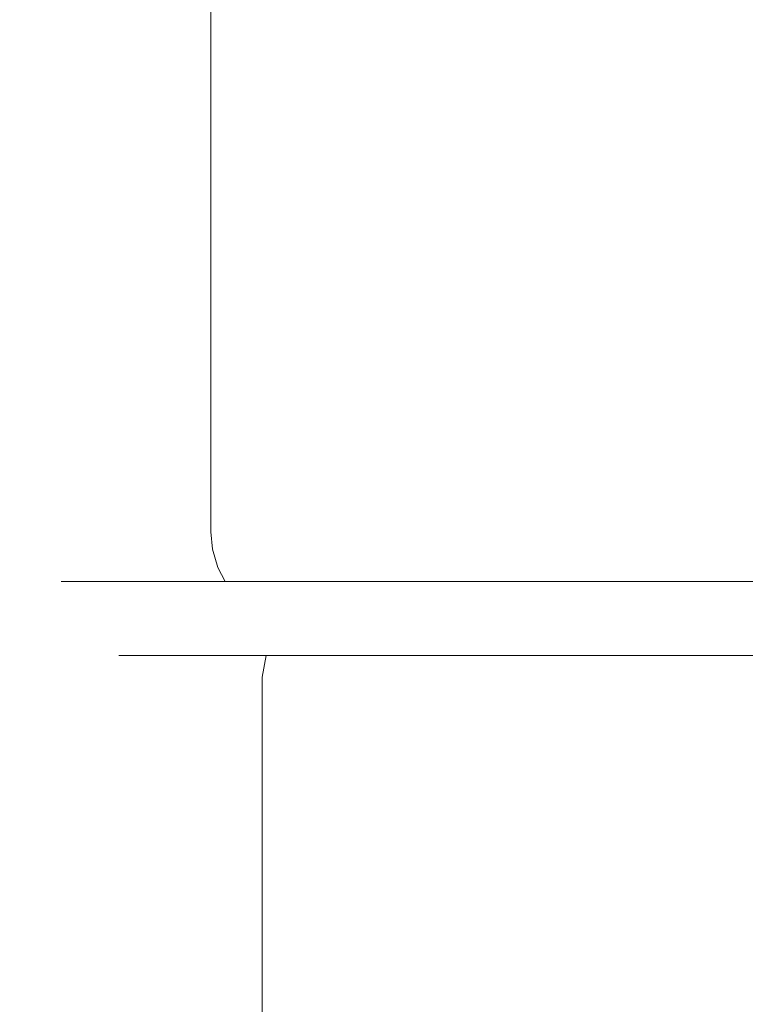
# Model space of a CAD drawing. Extents: x -85 to 85, y -68 to 0.
# Drawn here: x -10 to 2, y -34 to -17 of the extents above; entities that cross this region are included whole.
import ezdxf

# ---------------------------------------------------------------- set-up
doc = ezdxf.new("R2010")
doc.units = 0
doc.header["$LTSCALE"] = 500
doc.header["$MEASUREMENT"] = 0
doc.layers.add('FD_FLUSSO_METAL_CHROM', color=7, linetype='Continuous')

msp = doc.modelspace()

# ---------------------------------------------------------------- linework, layer by layer
at = {"layer": 'FD_FLUSSO_METAL_CHROM', "lineweight": 0}
for points, invisible_edges in [([(-10, -25.25, 40), (-10, -11, 40), (-9.808, -11, 38.049), (-9.808, -25.25, 38.049)], 15), ([(-9.808, -25.25, 41.951), (-9.808, -11, 41.951), (-10, -11, 40), (-10, -25.25, 40)], 15), ([(-9.808, -25.25, 38.049), (-9.808, -11, 38.049), (-9.239, -11, 36.173), (-9.239, -25.25, 36.173)], 15), ([(-9.239, -25.25, 43.827), (-9.239, -11, 43.827), (-9.808, -11, 41.951), (-9.808, -25.25, 41.951)], 15), ([(-9.239, -25.25, 36.173), (-9.239, -11, 36.173), (-8.315, -11, 34.444), (-8.315, -25.25, 34.444)], 15), ([(-8.315, -25.25, 45.556), (-8.315, -11, 45.556), (-9.239, -11, 43.827), (-9.239, -25.25, 43.827)], 15), ([(-8.315, -25.25, 34.444), (-8.315, -11, 34.444), (-7.071, -11, 32.929), (-7.071, -25.25, 32.929)], 15), ([(-7.071, -25.25, 47.071), (-7.071, -11, 47.071), (-8.315, -11, 45.556), (-8.315, -25.25, 45.556)], 14), ([(-7.071, -25.25, 32.929), (-7.071, -11, 32.929), (-5.556, -11, 31.685), (-5.556, -25.25, 31.685)], 14), ([(-5.556, -25.25, 48.315), (-5.556, -11, 48.315), (-7.071, -11, 47.071), (-7.071, -25.25, 47.071)], 15), ([(-5.556, -25.25, 31.685), (-5.556, -11, 31.685), (-3.827, -11, 30.761), (-3.827, -25.25, 30.761)], 15), ([(-3.827, -25.25, 49.239), (-3.827, -11, 49.239), (-5.556, -11, 48.315), (-5.556, -25.25, 48.315)], 15), ([(-3.827, -25.25, 30.761), (-3.827, -11, 30.761), (-1.951, -11, 30.192), (-1.951, -25.25, 30.192)], 15), ([(-1.951, -25.25, 49.808), (-1.951, -11, 49.808), (-3.827, -11, 49.239), (-3.827, -25.25, 49.239)], 15), ([(0, -25.25, 50), (0, -11, 50), (-1.951, -11, 49.808), (-1.951, -25.25, 49.808)], 15), ([(-1.951, -25.25, 30.192), (-1.951, -11, 30.192), (0, -11, 30), (0, -25.25, 30)], 15), ([(0, -25.25, 30), (0, -11, 30), (1.951, -11, 30.192), (1.951, -25.25, 30.192)], 15), ([(1.951, -25.25, 49.808), (1.951, -11, 49.808), (0, -11, 50), (0, -25.25, 50)], 15), ([(3.827, -25.25, 49.239), (3.827, -11, 49.239), (1.951, -11, 49.808), (1.951, -25.25, 49.808)], 15), ([(1.951, -25.25, 30.192), (1.951, -11, 30.192), (3.827, -11, 30.761), (3.827, -25.25, 30.761)], 15), ([(-11.069, -33.195, -6.8), (-8.982, -33.195, -5.817), (-8.982, -12.015, -5.817), (-11.069, -12.015, -6.8)], 15), ([(-11.069, -33.195, -48.2), (-11.069, -12.015, -48.2), (-8.982, -12.015, -49.183), (-8.982, -33.195, -49.183)], 15), ([(-6.81, -33.195, -5.036), (-6.81, -12.015, -5.036), (-8.982, -12.015, -5.817), (-8.982, -33.195, -5.817)], 15), ([(-6.81, -33.195, -49.964), (-8.982, -33.195, -49.183), (-8.982, -12.015, -49.183), (-6.81, -12.015, -49.964)], 15), ([(-4.575, -33.195, -4.467), (-4.575, -12.015, -4.467), (-6.81, -12.015, -5.036), (-6.81, -33.195, -5.036)], 15), ([(-4.575, -33.195, -50.533), (-6.81, -33.195, -49.964), (-6.81, -12.015, -49.964), (-4.575, -12.015, -50.533)], 15), ([(-2.298, -33.195, -50.881), (-4.575, -33.195, -50.533), (-4.575, -12.015, -50.533), (-2.298, -12.015, -50.881)], 15), ([(-2.298, -33.195, -4.119), (-2.298, -12.015, -4.119), (-4.575, -12.015, -4.467), (-4.575, -33.195, -4.467)], 15), ([(0, -33.195, -4), (0, -12.015, -4), (-2.298, -12.015, -4.119), (-2.298, -33.195, -4.119)], 15), ([(0, -33.195, -51), (-2.298, -33.195, -50.881), (-2.298, -12.015, -50.881), (0, -12.015, -51)], 15), ([(0, -33.195, -4), (2.298, -33.195, -4.119), (2.298, -12.015, -4.119), (0, -12.015, -4)], 15), ([(0, -33.195, -51), (0, -12.015, -51), (2.298, -12.015, -50.881), (2.298, -33.195, -50.881)], 15), ([(-10, -25.75, 40), (-10, -25.25, 40), (-9.808, -25.25, 38.049), (-9.808, -25.75, 38.049)], 15), ([(-9.808, -25.75, 41.951), (-9.808, -25.25, 41.951), (-10, -25.25, 40), (-10, -25.75, 40)], 15), ([(-9.808, -25.75, 38.049), (-9.808, -25.25, 38.049), (-9.239, -25.25, 36.173), (-9.239, -25.75, 36.173)], 15), ([(-9.239, -25.75, 43.827), (-9.239, -25.25, 43.827), (-9.808, -25.25, 41.951), (-9.808, -25.75, 41.951)], 15), ([(-9.239, -25.75, 36.173), (-9.239, -25.25, 36.173), (-8.315, -25.25, 34.444), (-8.315, -25.75, 34.444)], 15), ([(-8.315, -25.75, 45.556), (-8.315, -25.25, 45.556), (-9.239, -25.25, 43.827), (-9.239, -25.75, 43.827)], 15), ([(-8.315, -25.75, 34.444), (-8.315, -25.25, 34.444), (-7.071, -25.25, 32.929), (-7.071, -25.75, 32.929)], 15), ([(-7.071, -25.75, 47.071), (-7.071, -25.25, 47.071), (-8.315, -25.25, 45.556), (-8.315, -25.75, 45.556)], 14), ([(-7.071, -25.75, 32.929), (-7.071, -25.25, 32.929), (-5.556, -25.25, 31.685), (-5.556, -25.75, 31.685)], 14), ([(-5.556, -25.75, 48.315), (-5.556, -25.25, 48.315), (-7.071, -25.25, 47.071), (-7.071, -25.75, 47.071)], 15), ([(-5.556, -25.75, 31.685), (-5.556, -25.25, 31.685), (-3.827, -25.25, 30.761), (-3.827, -25.75, 30.761)], 15), ([(-3.827, -25.75, 49.239), (-3.827, -25.25, 49.239), (-5.556, -25.25, 48.315), (-5.556, -25.75, 48.315)], 15), ([(-3.827, -25.75, 30.761), (-3.827, -25.25, 30.761), (-1.951, -25.25, 30.192), (-1.951, -25.75, 30.192)], 15), ([(-1.951, -25.75, 49.808), (-1.951, -25.25, 49.808), (-3.827, -25.25, 49.239), (-3.827, -25.75, 49.239)], 15), ([(-1.951, -25.75, 30.192), (-1.951, -25.25, 30.192), (0, -25.25, 30), (0, -25.75, 30)], 15), ([(0, -25.75, 50), (0, -25.25, 50), (-1.951, -25.25, 49.808), (-1.951, -25.75, 49.808)], 15), ([(1.951, -25.75, 49.808), (1.951, -25.25, 49.808), (0, -25.25, 50), (0, -25.75, 50)], 15), ([(0, -25.75, 30), (0, -25.25, 30), (1.951, -25.25, 30.192), (1.951, -25.75, 30.192)], 15), ([(1.951, -25.75, 30.192), (1.951, -25.25, 30.192), (3.827, -25.25, 30.761), (3.827, -25.75, 30.761)], 15), ([(3.827, -25.75, 49.239), (3.827, -25.25, 49.239), (1.951, -25.25, 49.808), (1.951, -25.75, 49.808)], 15), ([(-9.808, -25.75, 41.951), (-10, -25.75, 40), (-9.952, -26.047, 40), (-9.761, -26.047, 41.941)], 15), ([(-10, -25.75, 40), (-9.808, -25.75, 38.049), (-9.761, -26.047, 38.058), (-9.952, -26.047, 40)], 15), ([(-9.239, -25.75, 43.827), (-9.808, -25.75, 41.951), (-9.761, -26.047, 41.941), (-9.194, -26.047, 43.808)], 15), ([(-9.808, -25.75, 38.049), (-9.239, -25.75, 36.173), (-9.194, -26.047, 36.192), (-9.761, -26.047, 38.058)], 15), ([(-8.315, -25.75, 45.556), (-9.239, -25.75, 43.827), (-9.194, -26.047, 43.808), (-8.275, -26.047, 45.529)], 15), ([(-9.239, -25.75, 36.173), (-8.315, -25.75, 34.444), (-8.275, -26.047, 34.471), (-9.194, -26.047, 36.192)], 15), ([(-7.071, -25.75, 47.071), (-8.315, -25.75, 45.556), (-8.275, -26.047, 45.529), (-7.037, -26.047, 47.037)], 15), ([(-8.315, -25.75, 34.444), (-7.071, -25.75, 32.929), (-7.037, -26.047, 32.963), (-8.275, -26.047, 34.471)], 13), ([(-5.556, -25.75, 48.315), (-7.071, -25.75, 47.071), (-7.037, -26.047, 47.037), (-5.529, -26.047, 48.275)], 13), ([(-7.071, -25.75, 32.929), (-5.556, -25.75, 31.685), (-5.529, -26.047, 31.725), (-7.037, -26.047, 32.963)], 15), ([(-3.827, -25.75, 49.239), (-5.556, -25.75, 48.315), (-5.529, -26.047, 48.275), (-3.808, -26.047, 49.194)], 15), ([(-5.556, -25.75, 31.685), (-3.827, -25.75, 30.761), (-3.808, -26.047, 30.806), (-5.529, -26.047, 31.725)], 15), ([(-1.951, -25.75, 49.808), (-3.827, -25.75, 49.239), (-3.808, -26.047, 49.194), (-1.941, -26.047, 49.761)], 15), ([(-3.827, -25.75, 30.761), (-1.951, -25.75, 30.192), (-1.941, -26.047, 30.239), (-3.808, -26.047, 30.806)], 15), ([(0, -25.75, 50), (-1.951, -25.75, 49.808), (-1.941, -26.047, 49.761), (0, -26.047, 49.952)], 15), ([(-1.951, -25.75, 30.192), (0, -25.75, 30), (0, -26.047, 30.048), (-1.941, -26.047, 30.239)], 15), ([(0, -25.75, 30), (1.951, -25.75, 30.192), (1.941, -26.047, 30.239), (0, -26.047, 30.048)], 15), ([(1.951, -25.75, 49.808), (0, -25.75, 50), (0, -26.047, 49.952), (1.941, -26.047, 49.761)], 15), ([(1.951, -25.75, 30.192), (3.827, -25.75, 30.761), (3.808, -26.047, 30.806), (1.941, -26.047, 30.239)], 15), ([(3.827, -25.75, 49.239), (1.951, -25.75, 49.808), (1.941, -26.047, 49.761), (3.808, -26.047, 49.194)], 15), ([(-9.761, -26.047, 41.941), (-9.952, -26.047, 40), (-9.822, -26.36, 40), (-9.633, -26.36, 41.916)], 15), ([(-9.952, -26.047, 40), (-9.761, -26.047, 38.058), (-9.633, -26.36, 38.084), (-9.822, -26.36, 40)], 15), ([(-9.194, -26.047, 43.808), (-9.761, -26.047, 41.941), (-9.633, -26.36, 41.916), (-9.074, -26.36, 43.759)], 15), ([(-9.761, -26.047, 38.058), (-9.194, -26.047, 36.192), (-9.074, -26.36, 36.241), (-9.633, -26.36, 38.084)], 15), ([(-8.275, -26.047, 45.529), (-9.194, -26.047, 43.808), (-9.074, -26.36, 43.759), (-8.166, -26.36, 45.457)], 15), ([(-9.194, -26.047, 36.192), (-8.275, -26.047, 34.471), (-8.166, -26.36, 34.543), (-9.074, -26.36, 36.241)], 15), ([(-7.037, -26.047, 47.037), (-8.275, -26.047, 45.529), (-8.166, -26.36, 45.457), (-6.945, -26.36, 46.945)], 15), ([(-8.275, -26.047, 34.471), (-7.037, -26.047, 32.963), (-6.945, -26.36, 33.055), (-8.166, -26.36, 34.543)], 13), ([(-5.529, -26.047, 48.275), (-7.037, -26.047, 47.037), (-6.945, -26.36, 46.945), (-5.457, -26.36, 48.166)], 13), ([(-7.037, -26.047, 32.963), (-5.529, -26.047, 31.725), (-5.457, -26.36, 31.834), (-6.945, -26.36, 33.055)], 15), ([(-3.808, -26.047, 49.194), (-5.529, -26.047, 48.275), (-5.457, -26.36, 48.166), (-3.759, -26.36, 49.074)], 15), ([(-5.529, -26.047, 31.725), (-3.808, -26.047, 30.806), (-3.759, -26.36, 30.926), (-5.457, -26.36, 31.834)], 15), ([(-1.941, -26.047, 49.761), (-3.808, -26.047, 49.194), (-3.759, -26.36, 49.074), (-1.916, -26.36, 49.633)], 15), ([(-3.808, -26.047, 30.806), (-1.941, -26.047, 30.239), (-1.916, -26.36, 30.367), (-3.759, -26.36, 30.926)], 15), ([(0, -26.047, 49.952), (-1.941, -26.047, 49.761), (-1.916, -26.36, 49.633), (0, -26.36, 49.822)], 15), ([(-1.941, -26.047, 30.239), (0, -26.047, 30.048), (0, -26.36, 30.178), (-1.916, -26.36, 30.367)], 15), ([(0, -26.047, 30.048), (1.941, -26.047, 30.239), (1.916, -26.36, 30.367), (0, -26.36, 30.178)], 15), ([(1.941, -26.047, 49.761), (0, -26.047, 49.952), (0, -26.36, 49.822), (1.916, -26.36, 49.633)], 15), ([(1.941, -26.047, 30.239), (3.808, -26.047, 30.806), (3.759, -26.36, 30.926), (1.916, -26.36, 30.367)], 15), ([(3.808, -26.047, 49.194), (1.941, -26.047, 49.761), (1.916, -26.36, 49.633), (3.759, -26.36, 49.074)], 15), ([(-9.633, -26.36, 41.916), (-9.822, -26.36, 40), (-9.645, -26.604, 40), (-9.459, -26.604, 41.882)], 15), ([(-9.822, -26.36, 40), (-9.633, -26.36, 38.084), (-9.459, -26.604, 38.118), (-9.645, -26.604, 40)], 15), ([(-9.074, -26.36, 43.759), (-9.633, -26.36, 41.916), (-9.459, -26.604, 41.882), (-8.911, -26.604, 43.691)], 15), ([(-9.633, -26.36, 38.084), (-9.074, -26.36, 36.241), (-8.911, -26.604, 36.309), (-9.459, -26.604, 38.118)], 15), ([(-8.166, -26.36, 45.457), (-9.074, -26.36, 43.759), (-8.911, -26.604, 43.691), (-8.019, -26.604, 45.358)], 15), ([(-9.074, -26.36, 36.241), (-8.166, -26.36, 34.543), (-8.019, -26.604, 34.642), (-8.911, -26.604, 36.309)], 15), ([(-6.945, -26.36, 46.945), (-8.166, -26.36, 45.457), (-8.019, -26.604, 45.358), (-6.82, -26.604, 46.82)], 15), ([(-8.166, -26.36, 34.543), (-6.945, -26.36, 33.055), (-6.82, -26.604, 33.18), (-8.019, -26.604, 34.642)], 13), ([(-5.457, -26.36, 48.166), (-6.945, -26.36, 46.945), (-6.82, -26.604, 46.82), (-5.358, -26.604, 48.019)], 13), ([(-6.945, -26.36, 33.055), (-5.457, -26.36, 31.834), (-5.358, -26.604, 31.981), (-6.82, -26.604, 33.18)], 15), ([(-3.759, -26.36, 49.074), (-5.457, -26.36, 48.166), (-5.358, -26.604, 48.019), (-3.691, -26.604, 48.911)], 15), ([(-5.457, -26.36, 31.834), (-3.759, -26.36, 30.926), (-3.691, -26.604, 31.089), (-5.358, -26.604, 31.981)], 15), ([(-1.916, -26.36, 49.633), (-3.759, -26.36, 49.074), (-3.691, -26.604, 48.911), (-1.882, -26.604, 49.459)], 15), ([(-3.759, -26.36, 30.926), (-1.916, -26.36, 30.367), (-1.882, -26.604, 30.541), (-3.691, -26.604, 31.089)], 15), ([(0, -26.36, 49.822), (-1.916, -26.36, 49.633), (-1.882, -26.604, 49.459), (0, -26.604, 49.645)], 15), ([(-1.916, -26.36, 30.367), (0, -26.36, 30.178), (0, -26.604, 30.355), (-1.882, -26.604, 30.541)], 15), ([(0, -26.36, 30.178), (1.916, -26.36, 30.367), (1.882, -26.604, 30.541), (0, -26.604, 30.355)], 11), ([(1.916, -26.36, 49.633), (0, -26.36, 49.822), (0, -26.604, 49.645), (1.882, -26.604, 49.459)], 15), ([(1.916, -26.36, 30.367), (3.759, -26.36, 30.926), (3.691, -26.604, 31.089), (1.882, -26.604, 30.541)], 15), ([(3.759, -26.36, 49.074), (1.916, -26.36, 49.633), (1.882, -26.604, 49.459), (3.691, -26.604, 48.911)], 15), ([(-9.459, -26.604, 41.882), (-9.645, -26.604, 40), (-9.099, -27.146, 40), (-8.924, -27.146, 41.775)], 14), ([(-9.645, -26.604, 40), (-9.459, -26.604, 38.118), (-8.924, -27.146, 38.225), (-9.099, -27.146, 40)], 14), ([(-8.911, -26.604, 43.691), (-9.459, -26.604, 41.882), (-8.924, -27.146, 41.775), (-8.407, -27.146, 43.482)], 14), ([(-9.459, -26.604, 38.118), (-8.911, -26.604, 36.309), (-8.407, -27.146, 36.518), (-8.924, -27.146, 38.225)], 14), ([(-8.019, -26.604, 45.358), (-8.911, -26.604, 43.691), (-8.407, -27.146, 43.482), (-7.566, -27.146, 45.055)], 14), ([(-8.911, -26.604, 36.309), (-8.019, -26.604, 34.642), (-7.566, -27.146, 34.945), (-8.407, -27.146, 36.518)], 14), ([(-6.82, -26.604, 46.82), (-8.019, -26.604, 45.358), (-7.566, -27.146, 45.055), (-6.434, -27.146, 46.434)], 14), ([(-8.019, -26.604, 34.642), (-6.82, -26.604, 33.18), (-6.434, -27.146, 33.566), (-7.566, -27.146, 34.945)], 14), ([(-5.358, -26.604, 48.019), (-6.82, -26.604, 46.82), (-6.434, -27.146, 46.434), (-5.055, -27.146, 47.566)], 14), ([(-6.82, -26.604, 33.18), (-5.358, -26.604, 31.981), (-5.055, -27.146, 32.434), (-6.434, -27.146, 33.566)], 14), ([(-3.691, -26.604, 48.911), (-5.358, -26.604, 48.019), (-5.055, -27.146, 47.566), (-3.482, -27.146, 48.407)], 14), ([(-5.358, -26.604, 31.981), (-3.691, -26.604, 31.089), (-3.482, -27.146, 31.593), (-5.055, -27.146, 32.434)], 14), ([(-1.882, -26.604, 49.459), (-3.691, -26.604, 48.911), (-3.482, -27.146, 48.407), (-1.775, -27.146, 48.924)], 14), ([(-3.691, -26.604, 31.089), (-1.882, -26.604, 30.541), (-1.775, -27.146, 31.076), (-3.482, -27.146, 31.593)], 14), ([(0, -26.604, 49.645), (-1.882, -26.604, 49.459), (-1.775, -27.146, 48.924), (0, -27.146, 49.099)], 14), ([(-1.882, -26.604, 30.541), (0, -26.604, 30.355), (0, -27.146, 30.901), (-1.775, -27.146, 31.076)], 14), ([(1.882, -26.604, 49.459), (0, -26.604, 49.645), (0, -27.146, 49.099), (1.775, -27.146, 48.924)], 14), ([(0, -26.604, 30.355), (1.882, -26.604, 30.541), (1.775, -27.146, 31.076), (0, -27.146, 30.901)], 15), ([(3.691, -26.604, 48.911), (1.882, -26.604, 49.459), (1.775, -27.146, 48.924), (3.482, -27.146, 48.407)], 14), ([(1.882, -26.604, 30.541), (3.691, -26.604, 31.089), (3.482, -27.146, 31.593), (1.775, -27.146, 31.076)], 14), ([(-8.854, -27.323, 40), (-8.684, -27.323, 41.727), (-8.924, -27.146, 41.775), (-9.099, -27.146, 40)], 15), ([(-8.684, -27.323, 38.273), (-8.854, -27.323, 40), (-9.099, -27.146, 40), (-8.924, -27.146, 38.225)], 15), ([(-8.684, -27.323, 41.727), (-8.18, -27.323, 43.388), (-8.407, -27.146, 43.482), (-8.924, -27.146, 41.775)], 15), ([(-8.18, -27.323, 36.612), (-8.684, -27.323, 38.273), (-8.924, -27.146, 38.225), (-8.407, -27.146, 36.518)], 15), ([(-8.18, -27.323, 43.388), (-7.362, -27.323, 44.919), (-7.566, -27.146, 45.055), (-8.407, -27.146, 43.482)], 15), ([(-7.362, -27.323, 35.081), (-8.18, -27.323, 36.612), (-8.407, -27.146, 36.518), (-7.566, -27.146, 34.945)], 15), ([(-7.362, -27.323, 44.919), (-6.261, -27.323, 46.261), (-6.434, -27.146, 46.434), (-7.566, -27.146, 45.055)], 15), ([(-6.261, -27.323, 33.739), (-7.362, -27.323, 35.081), (-7.566, -27.146, 34.945), (-6.434, -27.146, 33.566)], 15), ([(-6.261, -27.323, 46.261), (-4.919, -27.323, 47.362), (-5.055, -27.146, 47.566), (-6.434, -27.146, 46.434)], 15), ([(-4.919, -27.323, 32.638), (-6.261, -27.323, 33.739), (-6.434, -27.146, 33.566), (-5.055, -27.146, 32.434)], 15), ([(-4.919, -27.323, 47.362), (-3.388, -27.323, 48.18), (-3.482, -27.146, 48.407), (-5.055, -27.146, 47.566)], 15), ([(-3.388, -27.323, 31.82), (-4.919, -27.323, 32.638), (-5.055, -27.146, 32.434), (-3.482, -27.146, 31.593)], 15), ([(-3.388, -27.323, 48.18), (-1.727, -27.323, 48.684), (-1.775, -27.146, 48.924), (-3.482, -27.146, 48.407)], 15), ([(-1.727, -27.323, 31.316), (-3.388, -27.323, 31.82), (-3.482, -27.146, 31.593), (-1.775, -27.146, 31.076)], 15), ([(-1.727, -27.323, 48.684), (0, -27.323, 48.854), (0, -27.146, 49.099), (-1.775, -27.146, 48.924)], 15), ([(0, -27.323, 31.146), (-1.727, -27.323, 31.316), (-1.775, -27.146, 31.076), (0, -27.146, 30.901)], 15), ([(1.727, -27.323, 31.316), (0, -27.323, 31.146), (0, -27.146, 30.901), (1.775, -27.146, 31.076)], 15), ([(0, -27.323, 48.854), (1.727, -27.323, 48.684), (1.775, -27.146, 48.924), (0, -27.146, 49.099)], 15), ([(3.388, -27.323, 31.82), (1.727, -27.323, 31.316), (1.775, -27.146, 31.076), (3.482, -27.146, 31.593)], 15), ([(1.727, -27.323, 48.684), (3.388, -27.323, 48.18), (3.482, -27.146, 48.407), (1.775, -27.146, 48.924)], 15), ([(-8.54, -27.453, 40), (-8.376, -27.453, 41.666), (-8.684, -27.323, 41.727), (-8.854, -27.323, 40)], 15), ([(-8.376, -27.453, 38.334), (-8.54, -27.453, 40), (-8.854, -27.323, 40), (-8.684, -27.323, 38.273)], 15), ([(-8.376, -27.453, 41.666), (-7.89, -27.453, 43.268), (-8.18, -27.323, 43.388), (-8.684, -27.323, 41.727)], 15), ([(-7.89, -27.453, 36.732), (-8.376, -27.453, 38.334), (-8.684, -27.323, 38.273), (-8.18, -27.323, 36.612)], 15), ([(-7.89, -27.453, 43.268), (-7.101, -27.453, 44.745), (-7.362, -27.323, 44.919), (-8.18, -27.323, 43.388)], 15), ([(-7.101, -27.453, 35.255), (-7.89, -27.453, 36.732), (-8.18, -27.323, 36.612), (-7.362, -27.323, 35.081)], 15), ([(-7.101, -27.453, 44.745), (-6.039, -27.453, 46.039), (-6.261, -27.323, 46.261), (-7.362, -27.323, 44.919)], 15), ([(-6.039, -27.453, 33.961), (-7.101, -27.453, 35.255), (-7.362, -27.323, 35.081), (-6.261, -27.323, 33.739)], 15), ([(-6.039, -27.453, 46.039), (-4.745, -27.453, 47.101), (-4.919, -27.323, 47.362), (-6.261, -27.323, 46.261)], 15), ([(-4.745, -27.453, 32.899), (-6.039, -27.453, 33.961), (-6.261, -27.323, 33.739), (-4.919, -27.323, 32.638)], 15), ([(-4.745, -27.453, 47.101), (-3.268, -27.453, 47.89), (-3.388, -27.323, 48.18), (-4.919, -27.323, 47.362)], 15), ([(-3.268, -27.453, 32.11), (-4.745, -27.453, 32.899), (-4.919, -27.323, 32.638), (-3.388, -27.323, 31.82)], 15), ([(-3.268, -27.453, 47.89), (-1.666, -27.453, 48.376), (-1.727, -27.323, 48.684), (-3.388, -27.323, 48.18)], 15), ([(-1.666, -27.453, 31.624), (-3.268, -27.453, 32.11), (-3.388, -27.323, 31.82), (-1.727, -27.323, 31.316)], 15), ([(-1.666, -27.453, 48.376), (0, -27.453, 48.54), (0, -27.323, 48.854), (-1.727, -27.323, 48.684)], 15), ([(0, -27.453, 31.46), (-1.666, -27.453, 31.624), (-1.727, -27.323, 31.316), (0, -27.323, 31.146)], 15), ([(1.666, -27.453, 31.624), (0, -27.453, 31.46), (0, -27.323, 31.146), (1.727, -27.323, 31.316)], 15), ([(0, -27.453, 48.54), (1.666, -27.453, 48.376), (1.727, -27.323, 48.684), (0, -27.323, 48.854)], 15), ([(3.268, -27.453, 32.11), (1.666, -27.453, 31.624), (1.727, -27.323, 31.316), (3.388, -27.323, 31.82)], 15), ([(1.666, -27.453, 48.376), (3.268, -27.453, 47.89), (3.388, -27.323, 48.18), (1.727, -27.323, 48.684)], 15), ([(-8.648, -27.875, 40), (-8.482, -27.875, 41.687), (-8.211, -27.6, 41.633), (-8.372, -27.6, 40)], 15), ([(-8.482, -27.875, 38.313), (-8.648, -27.875, 40), (-8.372, -27.6, 40), (-8.211, -27.6, 38.367)], 15), ([(-8.242, -27.5, 40), (-8.083, -27.5, 41.608), (-8.376, -27.453, 41.666), (-8.54, -27.453, 40)], 15), ([(-8.083, -27.5, 38.392), (-8.242, -27.5, 40), (-8.54, -27.453, 40), (-8.376, -27.453, 38.334)], 15), ([(-8.482, -27.875, 41.687), (-7.989, -27.875, 43.309), (-7.735, -27.6, 43.204), (-8.211, -27.6, 41.633)], 15), ([(-7.989, -27.875, 36.691), (-8.482, -27.875, 38.313), (-8.211, -27.6, 38.367), (-7.735, -27.6, 36.796)], 15), ([(-8.083, -27.5, 41.608), (-7.614, -27.5, 43.154), (-7.89, -27.453, 43.268), (-8.376, -27.453, 41.666)], 15), ([(-7.614, -27.5, 36.846), (-8.083, -27.5, 38.392), (-8.376, -27.453, 38.334), (-7.89, -27.453, 36.732)], 15), ([(-8.372, -27.6, 40), (-8.211, -27.6, 41.633), (-7.843, -27.5, 41.56), (-7.996, -27.5, 40)], 15), ([(-8.211, -27.6, 38.367), (-8.372, -27.6, 40), (-7.996, -27.5, 40), (-7.843, -27.5, 38.44)], 15), ([(-8.083, -27.5, 38.392), (-8.083, -27.5, 41.608), (-8.242, -27.5, 40), (-8.083, -27.5, 38.392)], 15), ([(-8.211, -27.6, 41.633), (-7.735, -27.6, 43.204), (-7.388, -27.5, 43.06), (-7.843, -27.5, 41.56)], 15), ([(-7.735, -27.6, 36.796), (-8.211, -27.6, 38.367), (-7.843, -27.5, 38.44), (-7.388, -27.5, 36.94)], 15), ([(-8.083, -27.5, 41.608), (-6.853, -27.5, 44.579), (-7.614, -27.5, 43.154), (-8.083, -27.5, 41.608)], 15), ([(-6.853, -27.5, 35.421), (-8.083, -27.5, 38.392), (-7.614, -27.5, 36.846), (-6.853, -27.5, 35.421)], 15), ([(-8.083, -27.5, 41.608), (-4.579, -27.5, 46.853), (-6.853, -27.5, 44.579), (-8.083, -27.5, 41.608)], 15), ([(-6.853, -27.5, 35.421), (-8.083, -27.5, 41.608), (-8.083, -27.5, 38.392), (-6.853, -27.5, 35.421)], 15), ([(-8.083, -27.5, 41.608), (1.608, -27.5, 48.083), (-4.579, -27.5, 46.853), (-8.083, -27.5, 41.608)], 15), ([(-1.608, -27.5, 31.917), (-8.083, -27.5, 41.608), (-6.853, -27.5, 35.421), (-1.608, -27.5, 31.917)], 15), ([(-1.608, -27.5, 31.917), (1.608, -27.5, 48.083), (-8.083, -27.5, 41.608), (-1.608, -27.5, 31.917)], 15), ([(-7.996, -27.5, 40), (-7.388, -27.5, 36.94), (-7.843, -27.5, 38.44), (-7.996, -27.5, 40)], 15), ([(-7.388, -27.5, 43.06), (-7.996, -27.5, 40), (-7.843, -27.5, 41.56), (-7.388, -27.5, 43.06)], 15), ([(-7.388, -27.5, 43.06), (-7.388, -27.5, 36.94), (-7.996, -27.5, 40), (-7.388, -27.5, 43.06)], 15), ([(-7.989, -27.875, 43.309), (-7.19, -27.875, 44.804), (-6.961, -27.6, 44.651), (-7.735, -27.6, 43.204)], 15), ([(-7.19, -27.875, 35.196), (-7.989, -27.875, 36.691), (-7.735, -27.6, 36.796), (-6.961, -27.6, 35.349)], 15), ([(-7.614, -27.5, 43.154), (-6.853, -27.5, 44.579), (-7.101, -27.453, 44.745), (-7.89, -27.453, 43.268)], 15), ([(-6.853, -27.5, 35.421), (-7.614, -27.5, 36.846), (-7.89, -27.453, 36.732), (-7.101, -27.453, 35.255)], 15), ([(-7.735, -27.6, 43.204), (-6.961, -27.6, 44.651), (-6.649, -27.5, 44.443), (-7.388, -27.5, 43.06)], 15), ([(-6.961, -27.6, 35.349), (-7.735, -27.6, 36.796), (-7.388, -27.5, 36.94), (-6.649, -27.5, 35.557)], 15), ([(-7.388, -27.5, 36.94), (-5.654, -27.5, 34.346), (-6.649, -27.5, 35.557), (-7.388, -27.5, 36.94)], 15), ([(-5.654, -27.5, 45.654), (-7.388, -27.5, 43.06), (-6.649, -27.5, 44.443), (-5.654, -27.5, 45.654)], 15), ([(-7.388, -27.5, 36.94), (-3.06, -27.5, 32.612), (-5.654, -27.5, 34.346), (-7.388, -27.5, 36.94)], 15), ([(-3.06, -27.5, 47.388), (-7.388, -27.5, 43.06), (-5.654, -27.5, 45.654), (-3.06, -27.5, 47.388)], 15), ([(-7.388, -27.5, 36.94), (3.06, -27.5, 32.612), (-3.06, -27.5, 32.612), (-7.388, -27.5, 36.94)], 15), ([(-3.06, -27.5, 47.388), (-7.388, -27.5, 36.94), (-7.388, -27.5, 43.06), (-3.06, -27.5, 47.388)], 15), ([(-3.06, -27.5, 47.388), (3.06, -27.5, 32.612), (-7.388, -27.5, 36.94), (-3.06, -27.5, 47.388)], 15), ([(-7.19, -27.875, 44.804), (-6.115, -27.875, 46.115), (-5.92, -27.6, 45.92), (-6.961, -27.6, 44.651)], 15), ([(-6.115, -27.875, 33.885), (-7.19, -27.875, 35.196), (-6.961, -27.6, 35.349), (-5.92, -27.6, 34.08)], 15), ([(-6.853, -27.5, 44.579), (-5.828, -27.5, 45.828), (-6.039, -27.453, 46.039), (-7.101, -27.453, 44.745)], 15), ([(-5.828, -27.5, 34.172), (-6.853, -27.5, 35.421), (-7.101, -27.453, 35.255), (-6.039, -27.453, 33.961)], 15), ([(-6.961, -27.6, 44.651), (-5.92, -27.6, 45.92), (-5.654, -27.5, 45.654), (-6.649, -27.5, 44.443)], 15), ([(-5.92, -27.6, 34.08), (-6.961, -27.6, 35.349), (-6.649, -27.5, 35.557), (-5.654, -27.5, 34.346)], 15), ([(-6.853, -27.5, 44.579), (-4.579, -27.5, 46.853), (-5.828, -27.5, 45.828), (-6.853, -27.5, 44.579)], 15), ([(-4.579, -27.5, 33.147), (-6.853, -27.5, 35.421), (-5.828, -27.5, 34.172), (-4.579, -27.5, 33.147)], 15), ([(-1.608, -27.5, 31.917), (-6.853, -27.5, 35.421), (-4.579, -27.5, 33.147), (-1.608, -27.5, 31.917)], 15), ([(-6.115, -27.875, 46.115), (-4.804, -27.875, 47.19), (-4.651, -27.6, 46.961), (-5.92, -27.6, 45.92)], 15), ([(-4.804, -27.875, 32.81), (-6.115, -27.875, 33.885), (-5.92, -27.6, 34.08), (-4.651, -27.6, 33.039)], 15), ([(-5.828, -27.5, 45.828), (-4.579, -27.5, 46.853), (-4.745, -27.453, 47.101), (-6.039, -27.453, 46.039)], 15), ([(-4.579, -27.5, 33.147), (-5.828, -27.5, 34.172), (-6.039, -27.453, 33.961), (-4.745, -27.453, 32.899)], 15), ([(-5.92, -27.6, 45.92), (-4.651, -27.6, 46.961), (-4.443, -27.5, 46.649), (-5.654, -27.5, 45.654)], 15), ([(-4.651, -27.6, 33.039), (-5.92, -27.6, 34.08), (-5.654, -27.5, 34.346), (-4.443, -27.5, 33.351)], 15), ([(-5.654, -27.5, 34.346), (-3.06, -27.5, 32.612), (-4.443, -27.5, 33.351), (-5.654, -27.5, 34.346)], 15), ([(-3.06, -27.5, 47.388), (-5.654, -27.5, 45.654), (-4.443, -27.5, 46.649), (-3.06, -27.5, 47.388)], 15), ([(-4.804, -27.875, 47.19), (-3.309, -27.875, 47.989), (-3.204, -27.6, 47.735), (-4.651, -27.6, 46.961)], 15), ([(-3.309, -27.875, 32.011), (-4.804, -27.875, 32.81), (-4.651, -27.6, 33.039), (-3.204, -27.6, 32.265)], 15), ([(-4.579, -27.5, 46.853), (-3.154, -27.5, 47.614), (-3.268, -27.453, 47.89), (-4.745, -27.453, 47.101)], 15), ([(-3.154, -27.5, 32.386), (-4.579, -27.5, 33.147), (-4.745, -27.453, 32.899), (-3.268, -27.453, 32.11)], 15), ([(-4.651, -27.6, 46.961), (-3.204, -27.6, 47.735), (-3.06, -27.5, 47.388), (-4.443, -27.5, 46.649)], 15), ([(-3.204, -27.6, 32.265), (-4.651, -27.6, 33.039), (-4.443, -27.5, 33.351), (-3.06, -27.5, 32.612)], 15), ([(-4.579, -27.5, 46.853), (-1.608, -27.5, 48.083), (-3.154, -27.5, 47.614), (-4.579, -27.5, 46.853)], 15), ([(-1.608, -27.5, 31.917), (-4.579, -27.5, 33.147), (-3.154, -27.5, 32.386), (-1.608, -27.5, 31.917)], 15), ([(-4.579, -27.5, 46.853), (1.608, -27.5, 48.083), (-1.608, -27.5, 48.083), (-4.579, -27.5, 46.853)], 15), ([(-3.309, -27.875, 47.989), (-1.687, -27.875, 48.482), (-1.633, -27.6, 48.211), (-3.204, -27.6, 47.735)], 15), ([(-1.687, -27.875, 31.518), (-3.309, -27.875, 32.011), (-3.204, -27.6, 32.265), (-1.633, -27.6, 31.789)], 15), ([(-3.154, -27.5, 47.614), (-1.608, -27.5, 48.083), (-1.666, -27.453, 48.376), (-3.268, -27.453, 47.89)], 15), ([(-1.608, -27.5, 31.917), (-3.154, -27.5, 32.386), (-3.268, -27.453, 32.11), (-1.666, -27.453, 31.624)], 15), ([(-3.204, -27.6, 47.735), (-1.633, -27.6, 48.211), (-1.56, -27.5, 47.843), (-3.06, -27.5, 47.388)], 15), ([(-1.633, -27.6, 31.789), (-3.204, -27.6, 32.265), (-3.06, -27.5, 32.612), (-1.56, -27.5, 32.157)], 15), ([(-3.06, -27.5, 32.612), (0, -27.5, 32.004), (-1.56, -27.5, 32.157), (-3.06, -27.5, 32.612)], 15), ([(0, -27.5, 47.996), (-3.06, -27.5, 47.388), (-1.56, -27.5, 47.843), (0, -27.5, 47.996)], 15), ([(-3.06, -27.5, 32.612), (3.06, -27.5, 32.612), (0, -27.5, 32.004), (-3.06, -27.5, 32.612)], 15), ([(3.06, -27.5, 47.388), (-3.06, -27.5, 47.388), (0, -27.5, 47.996), (3.06, -27.5, 47.388)], 15), ([(7.388, -27.5, 43.06), (-3.06, -27.5, 47.388), (3.06, -27.5, 47.388), (7.388, -27.5, 43.06)], 15), ([(3.06, -27.5, 32.612), (-3.06, -27.5, 47.388), (7.388, -27.5, 43.06), (3.06, -27.5, 32.612)], 15), ([(-1.687, -27.875, 48.482), (0, -27.875, 48.648), (0, -27.6, 48.372), (-1.633, -27.6, 48.211)], 15), ([(0, -27.875, 31.352), (-1.687, -27.875, 31.518), (-1.633, -27.6, 31.789), (0, -27.6, 31.628)], 15), ([(-1.608, -27.5, 48.083), (0, -27.5, 48.242), (0, -27.453, 48.54), (-1.666, -27.453, 48.376)], 15), ([(0, -27.5, 31.758), (-1.608, -27.5, 31.917), (-1.666, -27.453, 31.624), (0, -27.453, 31.46)], 15), ([(-1.633, -27.6, 48.211), (0, -27.6, 48.372), (0, -27.5, 47.996), (-1.56, -27.5, 47.843)], 15), ([(0, -27.6, 31.628), (-1.633, -27.6, 31.789), (-1.56, -27.5, 32.157), (0, -27.5, 32.004)], 15), ([(1.608, -27.5, 31.917), (-1.608, -27.5, 31.917), (0, -27.5, 31.758), (1.608, -27.5, 31.917)], 15), ([(-1.608, -27.5, 48.083), (1.608, -27.5, 48.083), (0, -27.5, 48.242), (-1.608, -27.5, 48.083)], 15), ([(4.579, -27.5, 33.147), (-1.608, -27.5, 31.917), (1.608, -27.5, 31.917), (4.579, -27.5, 33.147)], 15), ([(8.083, -27.5, 38.392), (-1.608, -27.5, 31.917), (4.579, -27.5, 33.147), (8.083, -27.5, 38.392)], 15), ([(1.608, -27.5, 48.083), (-1.608, -27.5, 31.917), (8.083, -27.5, 38.392), (1.608, -27.5, 48.083)], 15), ([(1.608, -27.5, 31.917), (0, -27.5, 31.758), (0, -27.453, 31.46), (1.666, -27.453, 31.624)], 15), ([(0, -27.5, 48.242), (1.608, -27.5, 48.083), (1.666, -27.453, 48.376), (0, -27.453, 48.54)], 15), ([(0, -27.5, 32.004), (3.06, -27.5, 32.612), (1.56, -27.5, 32.157), (0, -27.5, 32.004)], 15), ([(3.06, -27.5, 47.388), (0, -27.5, 47.996), (1.56, -27.5, 47.843), (3.06, -27.5, 47.388)], 15), ([(1.633, -27.6, 31.789), (0, -27.6, 31.628), (0, -27.5, 32.004), (1.56, -27.5, 32.157)], 15), ([(0, -27.6, 48.372), (1.633, -27.6, 48.211), (1.56, -27.5, 47.843), (0, -27.5, 47.996)], 15), ([(1.687, -27.875, 31.518), (0, -27.875, 31.352), (0, -27.6, 31.628), (1.633, -27.6, 31.789)], 15), ([(0, -27.875, 48.648), (1.687, -27.875, 48.482), (1.633, -27.6, 48.211), (0, -27.6, 48.372)], 15), ([(3.204, -27.6, 32.265), (1.633, -27.6, 31.789), (1.56, -27.5, 32.157), (3.06, -27.5, 32.612)], 15), ([(1.633, -27.6, 48.211), (3.204, -27.6, 47.735), (3.06, -27.5, 47.388), (1.56, -27.5, 47.843)], 15), ([(3.154, -27.5, 32.386), (1.608, -27.5, 31.917), (1.666, -27.453, 31.624), (3.268, -27.453, 32.11)], 15), ([(1.608, -27.5, 48.083), (3.154, -27.5, 47.614), (3.268, -27.453, 47.89), (1.666, -27.453, 48.376)], 15), ([(4.579, -27.5, 33.147), (1.608, -27.5, 31.917), (3.154, -27.5, 32.386), (4.579, -27.5, 33.147)], 15), ([(1.608, -27.5, 48.083), (4.579, -27.5, 46.853), (3.154, -27.5, 47.614), (1.608, -27.5, 48.083)], 15), ([(1.608, -27.5, 48.083), (6.853, -27.5, 44.579), (4.579, -27.5, 46.853), (1.608, -27.5, 48.083)], 15), ([(1.608, -27.5, 48.083), (8.083, -27.5, 38.392), (6.853, -27.5, 44.579), (1.608, -27.5, 48.083)], 15), ([(3.309, -27.875, 32.011), (1.687, -27.875, 31.518), (1.633, -27.6, 31.789), (3.204, -27.6, 32.265)], 15), ([(1.687, -27.875, 48.482), (3.309, -27.875, 47.989), (3.204, -27.6, 47.735), (1.633, -27.6, 48.211)], 15), ([(-8.75, -28.25, 40), (-8.582, -28.25, 41.707), (-8.482, -27.875, 41.687), (-8.648, -27.875, 40)], 11), ([(-8.582, -28.25, 38.293), (-8.75, -28.25, 40), (-8.648, -27.875, 40), (-8.482, -27.875, 38.313)], 11), ([(-8.582, -28.25, 41.707), (-8.084, -28.25, 43.348), (-7.989, -27.875, 43.309), (-8.482, -27.875, 41.687)], 11), ([(-8.084, -28.25, 36.652), (-8.582, -28.25, 38.293), (-8.482, -27.875, 38.313), (-7.989, -27.875, 36.691)], 11), ([(-8.084, -28.25, 43.348), (-7.275, -28.25, 44.861), (-7.19, -27.875, 44.804), (-7.989, -27.875, 43.309)], 11), ([(-7.275, -28.25, 35.139), (-8.084, -28.25, 36.652), (-7.989, -27.875, 36.691), (-7.19, -27.875, 35.196)], 11), ([(-7.275, -28.25, 44.861), (-6.187, -28.25, 46.187), (-6.115, -27.875, 46.115), (-7.19, -27.875, 44.804)], 11), ([(-6.187, -28.25, 33.813), (-7.275, -28.25, 35.139), (-7.19, -27.875, 35.196), (-6.115, -27.875, 33.885)], 3), ([(-6.187, -28.25, 46.187), (-4.861, -28.25, 47.275), (-4.804, -27.875, 47.19), (-6.115, -27.875, 46.115)], 3), ([(-4.861, -28.25, 32.725), (-6.187, -28.25, 33.813), (-6.115, -27.875, 33.885), (-4.804, -27.875, 32.81)], 11), ([(-4.861, -28.25, 47.275), (-3.348, -28.25, 48.084), (-3.309, -27.875, 47.989), (-4.804, -27.875, 47.19)], 11), ([(-3.348, -28.25, 31.916), (-4.861, -28.25, 32.725), (-4.804, -27.875, 32.81), (-3.309, -27.875, 32.011)], 11), ([(-3.348, -28.25, 48.084), (-1.707, -28.25, 48.582), (-1.687, -27.875, 48.482), (-3.309, -27.875, 47.989)], 11), ([(-1.707, -28.25, 31.418), (-3.348, -28.25, 31.916), (-3.309, -27.875, 32.011), (-1.687, -27.875, 31.518)], 11), ([(-1.707, -28.25, 48.582), (0, -28.25, 48.75), (0, -27.875, 48.648), (-1.687, -27.875, 48.482)], 11), ([(0, -28.25, 31.25), (-1.707, -28.25, 31.418), (-1.687, -27.875, 31.518), (0, -27.875, 31.352)], 11), ([(1.707, -28.25, 31.418), (0, -28.25, 31.25), (0, -27.875, 31.352), (1.687, -27.875, 31.518)], 11), ([(0, -28.25, 48.75), (1.707, -28.25, 48.582), (1.687, -27.875, 48.482), (0, -27.875, 48.648)], 11), ([(3.348, -28.25, 31.916), (1.707, -28.25, 31.418), (1.687, -27.875, 31.518), (3.309, -27.875, 32.011)], 11), ([(1.707, -28.25, 48.582), (3.348, -28.25, 48.084), (3.309, -27.875, 47.989), (1.687, -27.875, 48.482)], 11), ([(-8.582, -28.75, 41.707), (-8.582, -28.25, 41.707), (-8.75, -28.25, 40), (-8.75, -28.75, 40)], 15), ([(-8.75, -28.75, 40), (-8.75, -28.25, 40), (-8.582, -28.25, 38.293), (-8.582, -28.75, 38.293)], 15), ([(-8.084, -28.75, 43.348), (-8.084, -28.25, 43.348), (-8.582, -28.25, 41.707), (-8.582, -28.75, 41.707)], 15), ([(-8.582, -28.75, 38.293), (-8.582, -28.25, 38.293), (-8.084, -28.25, 36.652), (-8.084, -28.75, 36.652)], 15), ([(-7.275, -28.75, 44.861), (-7.275, -28.25, 44.861), (-8.084, -28.25, 43.348), (-8.084, -28.75, 43.348)], 15), ([(-8.084, -28.75, 36.652), (-8.084, -28.25, 36.652), (-7.275, -28.25, 35.139), (-7.275, -28.75, 35.139)], 15), ([(-6.187, -28.75, 46.187), (-6.187, -28.25, 46.187), (-7.275, -28.25, 44.861), (-7.275, -28.75, 44.861)], 15), ([(-7.275, -28.75, 35.139), (-7.275, -28.25, 35.139), (-6.187, -28.25, 33.813), (-6.187, -28.75, 33.813)], 11), ([(-4.861, -28.75, 47.275), (-4.861, -28.25, 47.275), (-6.187, -28.25, 46.187), (-6.187, -28.75, 46.187)], 11), ([(-6.187, -28.75, 33.813), (-6.187, -28.25, 33.813), (-4.861, -28.25, 32.725), (-4.861, -28.75, 32.725)], 15), ([(-3.348, -28.75, 48.084), (-3.348, -28.25, 48.084), (-4.861, -28.25, 47.275), (-4.861, -28.75, 47.275)], 15), ([(-4.861, -28.75, 32.725), (-4.861, -28.25, 32.725), (-3.348, -28.25, 31.916), (-3.348, -28.75, 31.916)], 15), ([(-1.707, -28.75, 48.582), (-1.707, -28.25, 48.582), (-3.348, -28.25, 48.084), (-3.348, -28.75, 48.084)], 15), ([(-3.348, -28.75, 31.916), (-3.348, -28.25, 31.916), (-1.707, -28.25, 31.418), (-1.707, -28.75, 31.418)], 15), ([(0, -28.75, 48.75), (0, -28.25, 48.75), (-1.707, -28.25, 48.582), (-1.707, -28.75, 48.582)], 15), ([(-1.707, -28.75, 31.418), (-1.707, -28.25, 31.418), (0, -28.25, 31.25), (0, -28.75, 31.25)], 15), ([(1.707, -28.75, 48.582), (1.707, -28.25, 48.582), (0, -28.25, 48.75), (0, -28.75, 48.75)], 15), ([(0, -28.75, 31.25), (0, -28.25, 31.25), (1.707, -28.25, 31.418), (1.707, -28.75, 31.418)], 15), ([(1.707, -28.75, 31.418), (1.707, -28.25, 31.418), (3.348, -28.25, 31.916), (3.348, -28.75, 31.916)], 15), ([(3.348, -28.75, 48.084), (3.348, -28.25, 48.084), (1.707, -28.25, 48.582), (1.707, -28.75, 48.582)], 15), ([(-8.75, -45.5, 40), (-8.75, -28.75, 40), (-8.582, -28.75, 38.293), (-8.582, -45.5, 38.293)], 15), ([(-8.582, -45.5, 41.707), (-8.582, -28.75, 41.707), (-8.75, -28.75, 40), (-8.75, -45.5, 40)], 15), ([(-8.582, -45.5, 38.293), (-8.582, -28.75, 38.293), (-8.084, -28.75, 36.652), (-8.084, -45.5, 36.652)], 15), ([(-8.084, -45.5, 43.348), (-8.084, -28.75, 43.348), (-8.582, -28.75, 41.707), (-8.582, -45.5, 41.707)], 15), ([(-8.084, -45.5, 36.652), (-8.084, -28.75, 36.652), (-7.275, -28.75, 35.139), (-7.275, -45.5, 35.139)], 15), ([(-7.275, -45.5, 44.861), (-7.275, -28.75, 44.861), (-8.084, -28.75, 43.348), (-8.084, -45.5, 43.348)], 15), ([(-7.275, -45.5, 35.139), (-7.275, -28.75, 35.139), (-6.187, -28.75, 33.813), (-6.187, -45.5, 33.813)], 15), ([(-6.187, -45.5, 46.187), (-6.187, -28.75, 46.187), (-7.275, -28.75, 44.861), (-7.275, -45.5, 44.861)], 14), ([(-6.187, -45.5, 33.813), (-6.187, -28.75, 33.813), (-4.861, -28.75, 32.725), (-4.861, -45.5, 32.725)], 14), ([(-4.861, -45.5, 47.275), (-4.861, -28.75, 47.275), (-6.187, -28.75, 46.187), (-6.187, -45.5, 46.187)], 15), ([(-4.861, -45.5, 32.725), (-4.861, -28.75, 32.725), (-3.348, -28.75, 31.916), (-3.348, -45.5, 31.916)], 15), ([(-3.348, -45.5, 48.084), (-3.348, -28.75, 48.084), (-4.861, -28.75, 47.275), (-4.861, -45.5, 47.275)], 15), ([(-3.348, -45.5, 31.916), (-3.348, -28.75, 31.916), (-1.707, -28.75, 31.418), (-1.707, -45.5, 31.418)], 15), ([(-1.707, -45.5, 48.582), (-1.707, -28.75, 48.582), (-3.348, -28.75, 48.084), (-3.348, -45.5, 48.084)], 15), ([(-1.707, -45.5, 31.418), (-1.707, -28.75, 31.418), (0, -28.75, 31.25), (0, -45.5, 31.25)], 15), ([(0, -45.5, 48.75), (0, -28.75, 48.75), (-1.707, -28.75, 48.582), (-1.707, -45.5, 48.582)], 15), ([(0, -45.5, 31.25), (0, -28.75, 31.25), (1.707, -28.75, 31.418), (1.707, -45.5, 31.418)], 15), ([(1.707, -45.5, 48.582), (1.707, -28.75, 48.582), (0, -28.75, 48.75), (0, -45.5, 48.75)], 15), ([(3.348, -45.5, 48.084), (3.348, -28.75, 48.084), (1.707, -28.75, 48.582), (1.707, -45.5, 48.582)], 15), ([(1.707, -45.5, 31.418), (1.707, -28.75, 31.418), (3.348, -28.75, 31.916), (3.348, -45.5, 31.916)], 15), ([(-11.069, -35.477, -6.8), (-8.982, -35.477, -5.817), (-8.982, -33.195, -5.817), (-11.069, -33.195, -6.8)], 15), ([(-11.069, -35.477, -48.2), (-11.069, -33.195, -48.2), (-8.982, -33.195, -49.183), (-8.982, -35.477, -49.183)], 15), ([(-6.81, -35.477, -5.036), (-6.81, -33.195, -5.036), (-8.982, -33.195, -5.817), (-8.982, -35.477, -5.817)], 15), ([(-6.81, -35.477, -49.964), (-8.982, -35.477, -49.183), (-8.982, -33.195, -49.183), (-6.81, -33.195, -49.964)], 15), ([(-4.575, -35.477, -4.467), (-4.575, -33.195, -4.467), (-6.81, -33.195, -5.036), (-6.81, -35.477, -5.036)], 15), ([(-4.575, -35.477, -50.533), (-6.81, -35.477, -49.964), (-6.81, -33.195, -49.964), (-4.575, -33.195, -50.533)], 15), ([(-2.298, -35.477, -4.119), (-2.298, -33.195, -4.119), (-4.575, -33.195, -4.467), (-4.575, -35.477, -4.467)], 15), ([(-2.298, -35.477, -50.881), (-4.575, -35.477, -50.533), (-4.575, -33.195, -50.533), (-2.298, -33.195, -50.881)], 15), ([(0, -35.477, -4), (0, -33.195, -4), (-2.298, -33.195, -4.119), (-2.298, -35.477, -4.119)], 15), ([(0, -35.477, -51), (-2.298, -35.477, -50.881), (-2.298, -33.195, -50.881), (0, -33.195, -51)], 15), ([(0, -35.477, -51), (0, -33.195, -51), (2.298, -33.195, -50.881), (2.298, -35.477, -50.881)], 15), ([(0, -35.477, -4), (2.298, -35.477, -4.119), (2.298, -33.195, -4.119), (0, -33.195, -4)], 15)]:
    msp.add_3dface(points, dxfattribs=dict(at, invisible_edges=invisible_edges))

doc.saveas('drawing.dxf')
